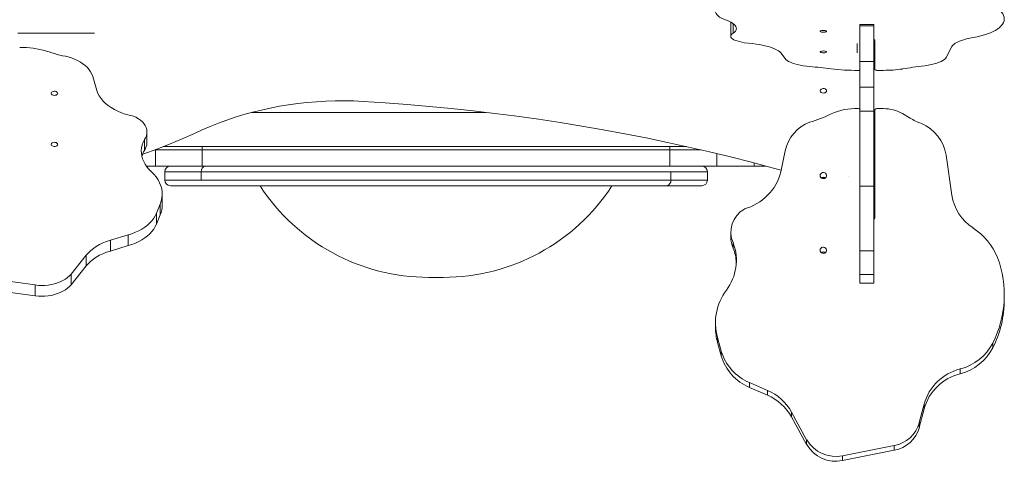
# Model space of a CAD drawing. Units: millimetres. Extents: x 742 to 7960, y 381 to 8010.
# Drawn here: x 5547 to 6599, y 4274 to 4746 of the extents above; entities that cross this region are included whole.
import ezdxf

# ---------------------------------------------------------------- set-up
doc = ezdxf.new("R2010")
doc.units = ezdxf.units.MM
doc.layers.add('DiKom', color=7, linetype='Continuous')

msp = doc.modelspace()

# ---------------------------------------------------------------- linework, layer by layer
at = {"layer": 'DiKom', "color": 7, "linetype": 'Continuous', "lineweight": 15}
for p, q in [((6306.8, 4742.8), (6306.9, 4743.3)), ((6306.8, 4742.8), (6306.8, 4728.3)), ((6309.5, 4741.6), (6309.5, 4731.6)), ((6459.8, 4741.1), (6444.8, 4741.1)), ((6444.8, 4741.1), (6444.8, 4739.4)), ((6459.8, 4739.4), (6444.8, 4739.4)), ((6444.8, 4701.3), (6444.8, 4739.4)), ((6459.8, 4741.1), (6459.8, 4739.4)), ((6459.8, 4701.3), (6459.8, 4739.4)), ((5573.7, 4731.5), (5544.8, 4731.5)), ((5626.8, 4731.5), (5573.7, 4731.5)), ((6441.8, 4710.5), (6441.8, 4720.5)), ((6460.8, 4724), (6460.8, 4692.4)), ((6537, 4705.6), (6543.2, 4717.4)), ((6360.4, 4710.5), (6364.8, 4704.4)), ((6459.8, 4701.3), (6444.8, 4701.3)), ((6444.8, 4701.3), (6444.8, 4674)), ((6459.8, 4701.3), (6459.8, 4674)), ((6490.4, 4693.4), (6498.6, 4694.7)), ((5629.1, 4670.2), (5624.7, 4685.4)), ((6444.8, 4649.4), (6444.8, 4692.4)), ((6469.9, 4691.9), (6462.8, 4691.9)), ((6459.8, 4674), (6444.8, 4674)), ((6444.8, 4648.2), (6444.8, 4674)), ((6459.8, 4648.2), (6459.8, 4674)), ((6444.8, 4671.9), (6444.8, 4672.1)), ((5794.9, 4647), (6044.7, 4647)), ((5958.3, 4647), (6045, 4647)), ((6459.8, 4648.2), (6444.8, 4648.2)), ((6444.8, 4568), (6444.8, 4648.2)), ((6459.8, 4568), (6459.8, 4648.2)), ((6460.8, 4534.7), (6460.8, 4649.2)), ((6469.9, 4651), (6462.8, 4651)), ((6490.4, 4645.8), (6498.6, 4640.8)), ((5682.7, 4614.6), (5682.7, 4626.1)), ((5680, 4606.4), (5680, 4617.9)), ((5939.3, 4610.3), (5700.2, 4610.3)), ((5700.8, 4610.5), (5741.8, 4610.5)), ((5939.3, 4610.5), (5700.9, 4610.5)), ((5741.8, 4610.5), (5741.8, 4589.5)), ((5741.8, 4610.5), (6241.8, 4610.5)), ((6258.8, 4610.5), (5958.3, 4610.5)), ((6260, 4610.3), (5958.3, 4610.3)), ((6241.8, 4589.5), (6241.8, 4610.5)), ((6241.8, 4610.5), (6258.8, 4610.5)), ((6274.8, 4606.8), (5691.3, 4606.8)), ((5691.8, 4589.5), (5691.8, 4607.1)), ((6275, 4606.8), (5958.3, 4606.8)), ((6291.8, 4602.8), (6291.8, 4589.5)), ((6360.4, 4583.5), (6364.8, 4605.7)), ((6537, 4601.3), (6543.2, 4558.5)), ((5682.1, 4589.5), (5691.8, 4589.5)), ((5741.8, 4589.5), (5691.8, 4589.5)), ((5741.8, 4589.5), (6241.8, 4589.5)), ((6291.8, 4589.5), (6241.8, 4589.5)), ((6291.8, 4589.5), (6331.8, 4589.5)), ((6331.8, 4592.8), (6331.8, 4589.5)), ((6331.8, 4589.5), (6344, 4589.5)), ((5701.8, 4574.5), (5701.8, 4583.5)), ((5701.8, 4583.5), (5740.6, 4583.5)), ((5740.6, 4583.5), (6242.9, 4583.5)), ((5740.6, 4574.5), (5740.6, 4583.5)), ((5740.6, 4583.5), (5740.6, 4574.5)), ((6242.9, 4583.5), (6242.9, 4574.5)), ((6242.9, 4574.5), (6242.9, 4583.5)), ((6242.9, 4583.5), (6281.8, 4583.5)), ((6281.8, 4583.5), (6281.8, 4574.5)), ((6432.2, 4578.5), (6432.2, 4578.5)), ((5701.8, 4574.5), (5740.6, 4574.5)), ((5707.8, 4568.5), (5745.8, 4568.5)), ((5740.6, 4574.5), (6242.9, 4574.5)), ((5745.8, 4568.5), (6275.8, 4568.5)), ((6242.9, 4574.5), (6281.8, 4574.5)), ((6459.8, 4568), (6444.8, 4568)), ((6444.8, 4499), (6444.8, 4568)), ((6459.8, 4499), (6459.8, 4568)), ((5699.1, 4548.1), (5699.1, 4559.6)), ((5692.9, 4539), (5696.9, 4548.9)), ((5696.9, 4537.4), (5696.9, 4548.9)), ((5692.9, 4527.5), (5692.9, 4539)), ((5692.9, 4527.5), (5696.9, 4537.4)), ((5643.6, 4510.2), (5662.8, 4515.9)), ((5662.8, 4504.5), (5662.8, 4515.9)), ((6306.8, 4519), (6306.8, 4513.9)), ((5643.6, 4498.7), (5643.6, 4510.2)), ((6309.5, 4507), (6309.5, 4501.9)), ((5601.6, 4474.1), (5617.8, 4494.3)), ((5617.8, 4482.8), (5617.8, 4494.3)), ((5643.6, 4498.7), (5662.8, 4504.5)), ((6459.8, 4499), (6444.8, 4499)), ((6444.8, 4499), (6444.8, 4473.6)), ((6459.8, 4499), (6459.8, 4473.6)), ((5601.6, 4462.6), (5617.8, 4482.8)), ((5601.6, 4462.6), (5601.6, 4474.1)), ((6459.8, 4473.6), (6444.8, 4473.6)), ((6444.8, 4464.3), (6444.8, 4473.6)), ((6459.8, 4464.3), (6459.8, 4473.6)), ((5507.9, 4469.9), (5563.2, 4462.4)), ((5999.5, 4470.5), (5984, 4470.5)), ((6459.8, 4464.3), (6444.8, 4464.3)), ((6444.8, 4464.3), (6444.8, 4464.2)), ((6444.8, 4464.2), (6459.8, 4464.2)), ((6459.8, 4464.3), (6459.8, 4464.2)), ((5507.9, 4458.4), (5563.2, 4450.9)), ((5563.2, 4450.9), (5563.2, 4462.4)), ((6599.2, 4446.8), (6599.2, 4451.9)), ((6290.5, 4421.8), (6290.5, 4416.7)), ((6296.6, 4391.7), (6292.6, 4406.2)), ((6292.6, 4406.2), (6292.6, 4401)), ((6296.6, 4386.6), (6292.6, 4401)), ((6586.8, 4400.2), (6586.8, 4395)), ((6296.6, 4391.7), (6296.6, 4386.6)), ((6552, 4372.6), (6552, 4367.5)), ((6345.9, 4349.7), (6326.7, 4358)), ((6326.7, 4358), (6326.7, 4352.9)), ((6345.9, 4344.5), (6326.7, 4352.9)), ((6345.9, 4349.7), (6345.9, 4344.5)), ((6387.9, 4296.9), (6371.7, 4326.4)), ((6371.7, 4326.4), (6371.7, 4321.3)), ((6513.5, 4335), (6508.3, 4315.2)), ((6513.5, 4329.9), (6508.3, 4310)), ((6513.5, 4335), (6513.5, 4329.9)), ((6387.9, 4291.7), (6371.7, 4321.3)), ((6508.3, 4315.2), (6508.3, 4310)), ((6387.9, 4296.9), (6387.9, 4291.7)), ((6481.6, 4290.8), (6426.3, 4279.7)), ((6481.6, 4285.6), (6426.3, 4274.6)), ((6481.6, 4290.8), (6481.6, 4285.6)), ((6426.3, 4279.7), (6426.3, 4274.6))]:
    msp.add_line(p, q, dxfattribs=at)
at = {"layer": 'DiKom', "color": 7, "linetype": 'Continuous', "lineweight": 15, "flags": 128}
for points in [[(6302.1, 4745.4), (6299.4, 4746.5), (6297, 4747.7), (6294.9, 4748.9), (6293.2, 4750.2), (6291.9, 4751.5), (6291.1, 4752.8), (6290.6, 4754.1), (6290.5, 4755.4), (6290.8, 4756.8), (6291.5, 4758.1), (6292.6, 4759.4)], [(6586.8, 4761), (6589.7, 4759.3), (6592.2, 4757.6), (6594.3, 4755.8), (6596.1, 4754), (6597.5, 4752.2), (6598.4, 4750.4), (6599, 4748.6), (6599.2, 4746.7), (6599, 4744.9), (6598.4, 4743), (6597.4, 4741.2), (6596, 4739.4), (6594.2, 4737.6), (6592, 4735.8)], [(6302.1, 4745.4), (6304.6, 4744.4), (6306.8, 4743.3), (6308.7, 4742.2), (6310.3, 4741.1), (6311.4, 4739.9), (6312.3, 4738.7), (6312.7, 4737.5), (6312.8, 4736.3), (6312.5, 4735.1), (6311.9, 4733.9), (6310.9, 4732.7), (6309.5, 4731.6)], [(6321.3, 4721.5), (6318.5, 4722), (6316, 4722.6), (6313.7, 4723.3), (6311.7, 4724), (6310, 4724.7), (6308.7, 4725.6), (6307.7, 4726.4), (6307, 4727.3), (6306.8, 4728.2), (6306.9, 4729), (6307.4, 4729.9), (6308.3, 4730.8), (6309.5, 4731.6)], [(6402.3, 4733.7), (6402.5, 4734), (6403, 4734.2), (6403.8, 4734.4), (6404.9, 4734.5), (6406.1, 4734.6), (6407.2, 4734.5), (6408.1, 4734.3), (6408.8, 4734.1), (6409.2, 4733.8), (6409.2, 4733.5), (6408.8, 4733.2), (6408.1, 4733), (6407.2, 4732.8), (6406.1, 4732.8), (6404.9, 4732.8), (6403.8, 4732.9), (6403, 4733.1), (6402.5, 4733.4), (6402.3, 4733.7)], [(6543.2, 4717.4), (6544, 4718.6), (6545.2, 4719.7), (6546.6, 4720.8), (6548.5, 4721.8), (6550.6, 4722.8), (6553.1, 4723.8), (6555.9, 4724.7), (6558.9, 4725.6), (6562.2, 4726.4), (6565.8, 4727.1)], [(6592, 4735.8), (6589.9, 4734.5), (6587.4, 4733.3), (6584.5, 4732.1), (6581.4, 4730.9), (6577.9, 4729.9), (6574.1, 4728.9), (6570.1, 4727.9), (6565.8, 4727.1)], [(6321.3, 4721.5), (6325.7, 4721.1), (6329.9, 4720.6), (6334, 4720), (6337.9, 4719.4), (6341.6, 4718.6), (6345, 4717.8), (6348.1, 4716.9), (6351, 4716), (6353.6, 4715), (6355.8, 4713.9), (6357.7, 4712.8), (6359.2, 4711.7), (6360.4, 4710.5)], [(5598.4, 4706.4), (5602, 4705.3), (5605.4, 4704), (5608.6, 4702.5), (5611.6, 4700.8), (5614.3, 4699), (5616.8, 4697), (5619, 4694.9), (5620.9, 4692.6), (5622.5, 4690.3), (5623.8, 4687.9), (5624.7, 4685.4)], [(6402.3, 4711.7), (6402.5, 4712), (6403, 4712.2), (6403.8, 4712.4), (6404.9, 4712.5), (6406.1, 4712.6), (6407.2, 4712.5), (6408.1, 4712.3), (6408.8, 4712.1), (6409.2, 4711.8), (6409.2, 4711.5), (6408.8, 4711.2), (6408.1, 4711), (6407.2, 4710.8), (6406.1, 4710.8), (6404.9, 4710.8), (6403.8, 4710.9), (6403, 4711.1), (6402.5, 4711.4), (6402.3, 4711.7)], [(6537, 4705.6), (6536.2, 4704.5), (6535.1, 4703.5), (6533.6, 4702.5), (6531.7, 4701.5), (6529.5, 4700.5), (6527, 4699.7), (6524.2, 4698.8), (6521.2, 4698.1), (6517.9, 4697.4), (6514.3, 4696.8), (6510.6, 4696.3)], [(6391.1, 4696), (6387.6, 4696.4), (6384.2, 4696.9), (6380.9, 4697.5), (6377.9, 4698.2), (6375.2, 4698.9), (6372.7, 4699.7), (6370.5, 4700.6), (6368.6, 4701.5), (6367, 4702.4), (6365.7, 4703.4), (6364.8, 4704.4)], [(5587.3, 4667.4), (5587.1, 4666.6), (5586.5, 4666), (5585.7, 4665.5), (5584.6, 4665.2), (5583.5, 4665.1), (5582.4, 4665.3), (5581.4, 4665.7), (5580.7, 4666.3), (5580.3, 4667), (5580.3, 4667.7), (5580.7, 4668.4), (5581.4, 4669), (5582.4, 4669.4), (5583.5, 4669.6), (5584.6, 4669.5), (5585.7, 4669.2), (5586.5, 4668.7), (5587.1, 4668.1), (5587.3, 4667.4)], [(5668.2, 4642.9), (5663.8, 4643.9), (5659.6, 4645.1), (5655.5, 4646.6), (5651.6, 4648.2), (5648, 4650.1), (5644.5, 4652.1), (5641.4, 4654.3), (5638.5, 4656.6), (5636, 4659.1), (5633.7, 4661.7), (5631.8, 4664.5), (5630.3, 4667.3), (5629.1, 4670.2)], [(6409.3, 4670.1), (6409.1, 4670.9), (6408.5, 4671.6), (6407.7, 4672.1), (6406.6, 4672.5), (6405.5, 4672.5), (6404.4, 4672.3), (6403.4, 4671.9), (6402.7, 4671.2), (6402.3, 4670.5), (6402.3, 4669.6), (6402.7, 4668.9), (6403.4, 4668.2), (6404.4, 4667.8), (6405.5, 4667.6), (6406.6, 4667.7), (6407.7, 4668), (6408.5, 4668.5), (6409.1, 4669.3), (6409.3, 4670.1)], [(5913.8, 4658.7), (5903.8, 4659.2), (5893.8, 4659.4), (5883.8, 4659.3), (5873.8, 4659), (5863.8, 4658.4), (5853.8, 4657.5), (5843.9, 4656.4), (5834.1, 4655.1), (5824.3, 4653.5), (5814.6, 4651.6), (5805, 4649.5), (5795.6, 4647.2), (5786.2, 4644.6), (5777, 4641.8), (5768, 4638.7), (5759.1, 4635.5), (5750.3, 4632), (5741.8, 4628.2), (5733.5, 4624.3)], [(6360.7, 4585), (6351, 4587.7), (6328.8, 4593.6), (6306.5, 4599.3), (6284.1, 4604.7), (6261.6, 4609.9), (6239, 4614.9), (6216.2, 4619.6), (6193.4, 4624.1), (6170.5, 4628.3), (6147.5, 4632.3), (6124.4, 4636.1), (6101.3, 4639.6), (6078, 4642.8), (6054.7, 4645.8), (6031.4, 4648.6), (6008, 4651.1), (5984.5, 4653.4), (5961, 4655.4), (5937.4, 4657.2), (5913.8, 4658.7)], [(5668.2, 4642.9), (5671, 4641.7), (5673.6, 4640.2), (5675.8, 4638.6), (5677.8, 4636.8), (5679.5, 4634.9), (5680.9, 4632.9), (5681.9, 4630.8), (5682.5, 4628.6), (5682.7, 4626.4), (5682.6, 4624.2), (5682.1, 4622), (5681.2, 4619.9), (5680, 4617.9)], [(5678.1, 4602.1), (5679.5, 4602.6), (5693.3, 4607.6), (5706.9, 4612.9), (5720.3, 4618.5), (5733.5, 4624.3)], [(5587.3, 4612.7), (5587.1, 4612), (5586.5, 4611.3), (5585.7, 4610.8), (5584.6, 4610.5), (5583.5, 4610.5), (5582.4, 4610.7), (5581.4, 4611.1), (5580.7, 4611.6), (5580.3, 4612.3), (5580.3, 4613.1), (5580.7, 4613.8), (5581.4, 4614.4), (5582.4, 4614.8), (5583.5, 4615), (5584.6, 4614.9), (5585.7, 4614.6), (5586.5, 4614.1), (5587.1, 4613.4), (5587.3, 4612.7)], [(5687.4, 4583.6), (5684.9, 4586.1), (5682.7, 4588.7), (5680.8, 4591.5), (5679.3, 4594.3), (5678.1, 4597.2), (5677.3, 4600.2), (5676.8, 4603.1), (5676.7, 4606.1), (5677, 4609.1), (5677.6, 4612.1), (5678.6, 4615), (5680, 4617.9)], [(5740.6, 4583.5), (5740.9, 4585.5), (5741.8, 4587.3), (5743.1, 4588.6), (5744.7, 4589.4), (5745.8, 4589.5)], [(5687.4, 4583.6), (5690.2, 4580.8), (5692.6, 4577.9), (5694.6, 4574.8), (5696.3, 4571.7), (5697.6, 4568.5), (5698.5, 4565.3), (5699, 4562), (5699.1, 4558.7), (5698.8, 4555.4), (5698, 4552.1), (5696.9, 4548.9)], [(6402.3, 4579.4), (6402.5, 4578.3), (6403, 4577.4), (6403.8, 4576.6), (6404.9, 4576.2), (6406.1, 4576.1), (6407.2, 4576.4), (6408.1, 4577), (6408.8, 4577.8), (6409.2, 4578.8), (6409.2, 4579.9), (6408.8, 4580.9), (6408.1, 4581.8), (6407.2, 4582.4), (6406.1, 4582.7), (6404.9, 4582.6), (6403.8, 4582.1), (6403, 4581.4), (6402.5, 4580.4), (6402.3, 4579.4)], [(6242.9, 4574.5), (6242.6, 4572.5), (6241.8, 4570.8), (6240.5, 4569.4), (6238.9, 4568.7), (6237.7, 4568.5)], [(5692.9, 4539), (5691.6, 4536.3), (5690, 4533.7), (5688, 4531.1), (5685.8, 4528.7), (5683.2, 4526.4), (5680.4, 4524.3), (5677.3, 4522.2), (5674, 4520.4), (5670.5, 4518.7), (5666.7, 4517.2), (5662.8, 4515.9)], [(5692.9, 4527.5), (5691.6, 4524.8), (5690, 4522.2), (5688, 4519.7), (5685.8, 4517.2), (5683.2, 4514.9), (5680.4, 4512.8), (5677.3, 4510.7), (5674, 4508.9), (5670.5, 4507.2), (5666.7, 4505.7), (5662.8, 4504.5)], [(5617.8, 4494.3), (5620.1, 4496.9), (5622.6, 4499.3), (5625.5, 4501.5), (5628.6, 4503.7), (5632.1, 4505.6), (5635.7, 4507.3), (5639.6, 4508.9), (5643.6, 4510.2)], [(5617.8, 4482.8), (5620.1, 4485.4), (5622.6, 4487.8), (5625.5, 4490.1), (5628.6, 4492.2), (5632.1, 4494.1), (5635.7, 4495.8), (5639.6, 4497.4), (5643.6, 4498.7)], [(6402.3, 4499.5), (6402.5, 4498.4), (6403, 4497.5), (6403.8, 4496.8), (6404.9, 4496.3), (6406.1, 4496.2), (6407.2, 4496.5), (6408.1, 4497.1), (6408.8, 4497.9), (6409.2, 4499), (6409.2, 4500), (6408.8, 4501.1), (6408.1, 4501.9), (6407.2, 4502.5), (6406.1, 4502.8), (6404.9, 4502.7), (6403.8, 4502.3), (6403, 4501.5), (6402.5, 4500.6), (6402.3, 4499.5)], [(5601.6, 4474.1), (5599.9, 4472.1), (5597.8, 4470.3), (5595.5, 4468.6), (5592.9, 4467.1), (5590.1, 4465.7), (5587.1, 4464.6), (5583.9, 4463.6), (5580.6, 4462.8), (5577.2, 4462.3), (5573.7, 4462), (5570.2, 4461.9), (5566.7, 4462), (5563.2, 4462.4)], [(5601.6, 4462.6), (5599.9, 4460.7), (5597.8, 4458.8), (5595.5, 4457.1), (5592.9, 4455.6), (5590.1, 4454.2), (5587.1, 4453.1), (5583.9, 4452.1), (5580.6, 4451.3), (5577.2, 4450.8), (5573.7, 4450.5), (5570.2, 4450.4), (5566.7, 4450.5), (5563.2, 4450.9)]]:
    msp.add_lwpolyline(points, dxfattribs=at)
at = {"layer": 'DiKom', "color": 7, "linetype": 'Continuous', "lineweight": 15}
for centre, radius, start, end in [((5549.2, 4628.3), 88.1, 72.7509, 91.637), ((6459.5, 4723.6), 1.28, 18.3674, 80.3567), ((5628.2, 4864.4), 160.8, 250.8227, 259.3289), ((6363.6, 4331.1), 365.9, 82.0595, 85.6895), ((6527.1, 4523.8), 173.3, 95.4713, 99.4771), ((6440.2, 4904.2), 212.3, 262.9664, 270.7146), ((6443.3, 4694.1), 2.27, 259.0213, 311.0912), ((6462.3, 4694.3), 2.38, 229.7119, 281.4358), ((6469.8, 4841.1), 149.2, 270.0582, 277.9559), ((6358.3, 4754.7), 122.8, 285.5092, 297.067), ((6440.5, 4588.4), 62.7, 87.8623, 114.8028), ((6442.8, 4649.2), 1.94, 1.7494, 89.6028), ((6462.7, 4649.1), 1.94, 87.9313, 178.1572), ((6469.3, 4605.5), 45.5, 62.2938, 89.167), ((6406.2, 4596.9), 42.3, 110.8267, 167.8864), ((6531.7, 4694.9), 63.4, 238.5124, 250.5483), ((6493, 4594.2), 44.5, 9.2036, 66.7807), ((5668.5, 4614.8), 14.2, 323.7741, 359.2057), ((5704, 4593.2), 27.4, 151.3336, 166.4861), ((5707.8, 4583.5), 6, 90, 180), ((6275.8, 4583.5), 6, 360, 90), ((6306.9, 4596.9), 55.1, 285.1132, 345.9685), ((5707.8, 4574.5), 6, 180, 270), ((5984, 4685.5), 215, 212.9691, 270), ((5999.5, 4685.5), 215, 270, 327.0021), ((6275.8, 4574.5), 6, 270, 360), ((6405.8, 4573.9), 3.66, 52.7332, 127.2668), ((6405.8, 4572.7), 4.63, 61.3994, 118.6006), ((6593.9, 4566.3), 51.3, 188.78, 236.7095), ((5671, 4548.1), 28.1, 337.4786, 359.8512), ((6335.1, 4519), 28.2, 119.1957, 205.1692), ((6455.4, 4534.8), 5.4, 324.5673, 359.8483), ((6526.5, 4464.2), 71, 22.7265, 56.4535), ((6259.9, 4488.8), 52.9, 322.9566, 20.225), ((6334.4, 4513.9), 27.6, 180.0542, 205.7415), ((6260.2, 4483.6), 52.6, 2.836, 20.3298), ((6405.8, 4494), 3.66, 53.1081, 126.8919), ((6405.8, 4492.9), 4.63, 61.7694, 118.2306), ((6485.1, 4451.9), 114.1, 333.0549, 20.3988), ((6349.1, 4421.8), 58.6, 143.2322, 195.4807), ((6484.5, 4446.9), 114.7, 333.105, 359.9344), ((6348.6, 4416.7), 58.1, 180.0115, 195.6057), ((6538.7, 4425.1), 54.2, 284.255, 332.584), ((6347.3, 4406.6), 52.8, 196.381, 247.0731), ((6538.7, 4420), 54.2, 284.2548, 332.5841), ((6347.3, 4401.5), 52.8, 196.381, 247.0731), ((6564.8, 4320.9), 53.2, 103.8995, 164.599), ((6564.8, 4315.8), 53.2, 103.8996, 164.599), ((6324.8, 4300.3), 53.7, 29.0607, 66.846), ((6324.8, 4295.2), 53.7, 29.0605, 66.8461), ((6475.6, 4324.2), 34, 280.2179, 344.5529), ((6475.6, 4319.1), 34, 280.2179, 344.5529), ((6418.9, 4314.7), 35.7, 209.9076, 281.9896), ((6418.9, 4309.5), 35.7, 209.9076, 281.9896)]:
    msp.add_arc(centre, radius, start, end, dxfattribs=at)

doc.saveas('drawing.dxf')
